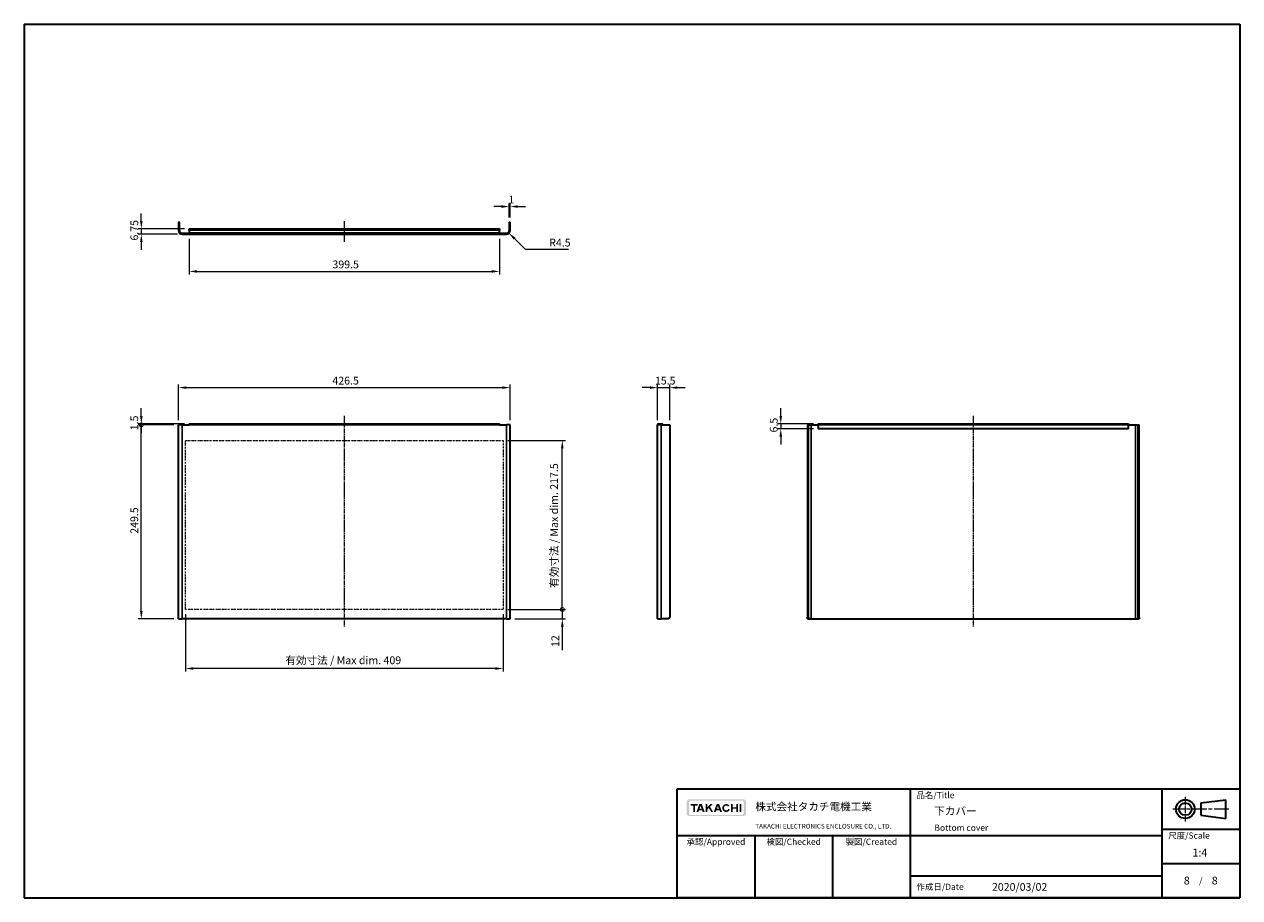
# Model space of a CAD drawing. Units: millimetres. Extents: x -2 to 11407, y 16 to 1561.
# Drawn here: x 9843 to 11407, y 16 to 1140 of the extents above; entities that cross this region are included whole.
import ezdxf
from ezdxf.enums import TextEntityAlignment as Align

# ---------------------------------------------------------------- set-up
doc = ezdxf.new("R2010")
doc.units = ezdxf.units.MM
doc.linetypes.add('CHAIN', pattern=[0.35429999999999995, 0.2362, -0.0295, 0.0591, -0.0295])
doc.linetypes.add('DASH_DOUBLE_DOT', pattern=[0.43979999999999997, 0.24, -0.06, 0.0098, -0.06, 0.01, -0.06])
for name, color, linetype, lineweight in [('Border (ISO)', 7, 'Continuous', 35), ('Centerline (ISO)', 131, 'Continuous', 18), ('Dimension (ISO)', 7, 'Continuous', 18), ('Dimension (ISO) @ 1', 7, 'Continuous', 18), ('Hatch (ISO)', 1, 'Continuous', 18), ('Sketch Geometry (ISO)', 7, 'Continuous', 18), ('Title (ISO)', 7, 'Continuous', 35), ('Visible (ISO)', 7, 'Continuous', 35), ('Visible Narrow (ISO)', 7, 'Continuous', 25)]:
    doc.layers.add(name, color=color, linetype=linetype, lineweight=lineweight)
doc.styles.add('Note Text (TK)', font='MS PGothic.ttf')
doc.styles.add('文字スタイル67', font='arial.ttf')
doc.dimstyles.new('Default - Method 1b (TK)', dxfattribs={"dimscale": 3, "dimtxt": 2.5, "dimasz": 2.5, "dimexe": 1, "dimexo": 1.499999999999999, "dimgap": 1, "dimtad": 1, "dimtoh": 1, "dimrnd": 1e-08, "dimdsep": 46, "dimtxsty": 'Note Text (TK)', "dimcen": 0.09, "dimdle": 5, "dimclrd": 100, "dimclre": 100, "dimclrt": 7, "dimadec": 1, "dimazin": 1, "dimtfac": 1, "dimtmove": 0, "dimatfit": 3, "dimfxl": 1, "dimtolj": 1, "dimlwd": -1, "dimlwe": -1, "dimarcsym": 0})

# ---------------------------------------------------------------- blocks, each defined once
blk = doc.blocks.new('図面枠 tk図枠')
at = {"layer": 'Border (ISO)'}
for p, q in [((14.49999999999999, 289), (405.4999999999999, 289)), ((14.49999999999999, 289), (14.50000000000001, 8.000000000000007)), ((405.4999999999999, 289), (405.4999999999999, 8.000000000000007)), ((14.50000000000001, 8.000000000000007), (405.4999999999999, 8.000000000000007))]:
    blk.add_line(p, q, dxfattribs=at)
blk = doc.blocks.new('表題欄 tk表題欄')
at = {"layer": 'Hatch (ISO)'}
h = blk.add_hatch(color=256, dxfattribs=at)
edge = h.paths.add_edge_path(flags=0)
edge.add_arc((95.57537688673352, 236.2990653650367), 0.5958259999999996, 269.9999999999897, 360)
edge.add_line((96.17120288673351, 236.2990653650368), (96.17120288673348, 239.7107813650365))
edge.add_arc((95.5753768867335, 239.7107813650366), 0.5958259999999996, 0, 90.0000000000068)
edge.add_line((95.57537688673342, 240.3066073650366), (79.13710888673356, 240.3066073650366))
edge.add_arc((79.13710888673353, 239.7107813650366), 0.5958259999999996, 89.99999999999744, 180)
edge.add_line((78.54128288673353, 239.7107813650365), (78.54128288673331, 236.2990653650368))
edge.add_arc((79.13710888673332, 236.2990653650365), 0.5958259999999996, 180, 270.0000000000231)
edge.add_line((79.13710888673356, 235.7032393650365), (95.57537688673342, 235.7032393650367))
edge = h.paths.add_edge_path()
edge.add_line((77.83935088673357, 239.9556413650366), (77.83935088673357, 236.0542053650368))
edge.add_arc((78.54128288673346, 236.0542053650367), 0.7019319999998935, 180, 270.0000000000087)
edge.add_line((78.54128288673357, 235.3522733650368), (96.17120288673352, 235.3522733650368))
edge.add_arc((96.17120288673351, 236.0542053650367), 0.7019319999998921, 270, 360)
edge.add_line((96.8731348867334, 236.0542053650368), (96.87313488673352, 239.9556413650366))
edge.add_arc((96.1712028867336, 239.9556413650367), 0.7019319999998921, 0, 90.00000000000873)
edge.add_line((96.17120288673348, 240.6575733650367), (78.54128288673357, 240.6575733650366))
edge.add_arc((78.54128288673357, 239.9556413650366), 0.7019319999999984, 90, 180)
for points in [[(79.07181288673355, 239.1476033650369), (79.07181288673355, 238.6578833650367), (79.92066088673353, 238.6578833650367), (79.92066088673353, 236.6581933650368), (80.50832488673353, 236.6581933650368), (80.50832488673353, 238.6578833650367), (81.35717288673355, 238.6578833650367), (81.35717288673355, 239.1476033650369)], [(85.68407849525303, 236.6581933650368), (84.9434673993943, 237.8918698287545), (84.41792288673358, 237.3246628822781), (84.41792288673358, 236.6581933650368), (83.89555488673355, 236.6581933650368), (83.89555488673355, 239.1476033650369), (84.41792288673358, 239.1476033650369), (84.41792288673358, 238.0993979968839), (85.38913556809511, 239.1476033650369), (86.10696490847272, 239.1476033650369), (85.31925422435492, 238.2974470774499), (86.30334488673353, 236.6581933650368)], [(92.09142939614459, 239.1476033650369), (92.09142939614459, 236.6581933650368), (92.60971639614465, 236.6581933650368), (92.60971639614465, 237.6580383650368), (93.76872039614462, 237.6580383650368), (93.76872039614462, 236.6581933650368), (94.28700739614459, 236.6581933650368), (94.28700739614459, 239.1476033650369), (93.76872039614462, 239.1476033650369), (93.76872039614462, 238.1477583650367), (92.60971639614465, 238.1477583650367), (92.60971639614465, 239.1476033650369)], [(94.84202339614467, 239.1476033650369), (94.84202339614467, 236.6581933650368), (95.36439139614473, 236.6581933650368), (95.36439139614473, 239.1476033650369)]]:
    blk.add_hatch(color=256, dxfattribs=at).paths.add_polyline_path(points)
h = blk.add_hatch(color=256, dxfattribs=at)
h.paths.add_polyline_path([(82.59020695886475, 237.7110913650368), (81.95242681460243, 237.7110913650368), (82.27131688673356, 238.5794973650367)], flags=0)
h.paths.add_polyline_path([(82.77903014574996, 237.1968853650368), (81.76360362771717, 237.1968853650368), (81.56578886050404, 236.6581933650368), (80.94907288673355, 236.6581933650368), (81.86321688673357, 239.1476033650369), (82.67941688673353, 239.1476033650369), (83.59356088673351, 236.6581933650368), (82.97684491296302, 236.6581933650368)])
h = blk.add_hatch(color=256, dxfattribs=at)
h.paths.add_polyline_path([(87.52707281460246, 237.7110913650368), (88.16485295886469, 237.7110913650368), (87.84596288673359, 238.5794973650367)], flags=0)
h.paths.add_polyline_path([(87.14043486050403, 236.6581933650368), (87.3382496277172, 237.1968853650368), (88.35367614574989, 237.1968853650368), (88.551490912963, 236.6581933650368), (89.16820688673343, 236.6581933650368), (88.25406288673352, 239.1476033650369), (87.43786288673356, 239.1476033650369), (86.52371888673358, 236.6581933650368)])
h = blk.add_hatch(color=256, dxfattribs=at)
edge = h.paths.add_edge_path()
edge.add_arc((90.52309888673334, 237.9028983650369), 1.273272000000011, 38.55054079078439, 336.5820184016556)
edge.add_line((91.69149139614446, 237.3968543650369), (91.17255542714857, 237.6216113977801))
edge.add_ellipse((90.52309888673352, 237.9028983650369), major_axis=(0, -0.7998759999999119), ratio=0.8673469387756529, start_angle=128.5505407907963, end_angle=426.582018401653, ccw=False)
edge.add_line((91.09381514418376, 238.3576891122095), (91.51887237036831, 238.6964075050431))
at = {"layer": 'Title (ISO)'}
for p, q in [((74.70882392282105, 244.052739026017), (255.7088239228211, 244.052739026017)), ((74.70882392282105, 209.052739026017), (74.70882392282105, 244.052739026017)), ((149.7088239228211, 244.052739026017), (149.7088239228211, 209.052739026017)), ((230.7088239228211, 244.052739026017), (230.7088239228211, 209.052739026017)), ((255.7088239228211, 244.052739026017), (255.7088239228211, 209.052739026017)), ((243.2088239228211, 239.552739026017), (251.2088239228211, 240.5527390260171)), ((243.2088239228211, 239.552739026017), (243.2088239228211, 235.552739026017)), ((251.2088239228211, 234.552739026017), (251.2088239228211, 240.5527390260171)), ((243.2088239228211, 235.552739026017), (251.2088239228211, 234.552739026017)), ((230.7088239228211, 231.052739026017), (255.7088239228211, 231.052739026017)), ((74.70882392282105, 229.052739026017), (230.7088239228211, 229.052739026017)), ((99.70882392282108, 229.052739026017), (99.70882392282108, 209.052739026017)), ((124.708823922821, 229.052739026017), (124.708823922821, 209.052739026017)), ((230.7088239228211, 220.052739026017), (255.7088239228211, 220.052739026017)), ((149.7088239228211, 216.052739026017), (230.7088239228211, 216.052739026017)), ((255.7088239228211, 209.052739026017), (74.70882392282105, 209.052739026017))]:
    blk.add_line(p, q, dxfattribs=at)
at = {"layer": 'Title (ISO)', "color": 4, "linetype": 'CHAIN', "lineweight": 18, "ltscale": 8.889559745788574}
blk.add_line((238.2088239228211, 241.552739026017), (238.2088239228211, 233.552739026017), dxfattribs=at)
at = {"layer": 'Title (ISO)', "color": 4, "linetype": 'CHAIN', "lineweight": 18, "ltscale": 20.00163269042969}
blk.add_line((252.2088239228211, 237.552739026017), (234.2088239228211, 237.552739026017), dxfattribs=at)
at = {"layer": 'Title (ISO)'}
for radius in [3, 2]:
    blk.add_circle((238.2088239228211, 237.552739026017), radius, dxfattribs=at)
at = {"layer": 'Title (ISO)', "color": 1, "char_height": 2.000000029802322, "line_spacing_factor": 1.5, "style": 'Note Text (TK)'}
for s, insert, attachment_point in [('\\fＭＳ Ｐゴシック|b0|i0;\\H2.0000;品名/Title', (151.708823922821, 242.052739026017), 4), ('\\fＭＳ Ｐゴシック|b0|i0;\\H2.0000;承認/Approved', (87.20882392282108, 227.052739026017), 5), ('\\fＭＳ Ｐゴシック|b0|i0;\\H2.0000;検図/Checked', (112.208823922821, 227.052739026017), 5), ('\\fＭＳ Ｐゴシック|b0|i0;\\H2.0000;製図/Created', (137.2088239228211, 227.052739026017), 5), ('\\fＭＳ Ｐゴシック|b0|i0;\\H2.0000;尺度/Scale', (232.7088239228211, 229.052739026017), 4), ('\\fＭＳ Ｐゴシック|b0|i0;\\H2.0000;作成日/Date', (151.708823922821, 212.552739026017), 4)]:
    blk.add_mtext(s, dxfattribs=dict(at, insert=insert, attachment_point=attachment_point))
at = {"layer": 'Title (ISO)', "color": 7, "line_spacing_factor": 1.5, "style": 'Note Text (TK)'}
for s, insert, char_height, attachment_point in [('株式会社タカチ電機工業', (99.87313488673345, 238.052739026017), 2.5, 4), ('\\fArial|b0|i0;\\H1.4986;TAKACHI ELECTRONICS ENCLOSURE CO., LTD.', (99.87313488673342, 232.052739026017), 1.49859994649887, 4), ('\\fＭＳ Ｐゴシック|b0|i0;\\H2.0000;/', (243.2088239228211, 214.552739026017), 2.000000029802322, 5)]:
    blk.add_mtext(s, dxfattribs=dict(at, insert=insert, char_height=char_height, attachment_point=attachment_point))
at = {"layer": 'Title (ISO)', "color": 7}
for tag, p, height, style in [('<品名>_001', (157.5383693773665, 235.7317162987443), 2.5, 'Note Text (TK)'), ('<Title>_001', (157.4932713957346, 230.5520568828656), 2.000000029802322, '文字スタイル67'), ('<ページ_No.>_001', (237.9488807410029, 213.302739026017), 2.5, 'Note Text (TK)'), ('<総ページ数>_001', (246.7997330137301, 213.302739026017), 2.5, 'Note Text (TK)'), ('作成日_001', (175.617914831912, 211.2814322078352), 2.5, 'Note Text (TK)')]:
    blk.add_attdef(tag, p, '', height=height, dxfattribs=dict(at, style=style))
at = {"layer": 'Title (ISO)', "color": 7, "style": 'Note Text (TK)'}
blk.add_attdef('<尺度>', text='', height=2.5, dxfattribs=at).set_placement((243.2088239228211, 223.5527390260171), align=Align.MIDDLE_CENTER)
blk = doc.blocks.new('*D37')
at = {"layer": 'Defpoints', "color": 0}
for p in [(10468.22972941603, 672.0826343404837), (10041.72972941603, 624.0826343404838), (10468.22972941603, 624.0826343404838)]:
    blk.add_point(p, dxfattribs=at)
at = {"layer": 'Dimension (ISO)', "color": 100}
for p, q in [((10041.72972941603, 630.0826343404837), (10041.72972941603, 676.0826343404837)), ((10468.22972941603, 630.0826343404837), (10468.22972941603, 676.0826343404837)), ((10051.72972941603, 672.0826343404837), (10458.22972941603, 672.0826343404837))]:
    blk.add_line(p, q, dxfattribs=at)
for points in [[(10051.72972941603, 673.7493010071503), (10051.72972941603, 670.415967673817), (10041.72972941603, 672.0826343404837)], [(10458.22972941603, 673.7493010071503), (10458.22972941603, 670.415967673817), (10468.22972941603, 672.0826343404837)]]:
    blk.add_solid(points, dxfattribs=at)
at = {"layer": 'Dimension (ISO)', "color": 7, "insert": (10239.5820021433, 681.0826343404837), "char_height": 10, "attachment_point": 4, "style": 'Note Text (TK)'}
blk.add_mtext('\\A1;426.5', dxfattribs=at)
blk = doc.blocks.new('_DotSmall')
at = {"color": 0, "linetype": 'ByBlock', "const_width": 0.5}
blk.add_lwpolyline([(-0.0625, 0, 1), (0.0625, 0, 1)], format="xyb", close=True, dxfattribs=at)
blk = doc.blocks.new('*D38')
at = {"layer": 'Defpoints', "color": 0}
for p in [(9993.729729416033, 625.582634340484), (10041.72972941603, 624.0826343404839), (10055.22972941603, 625.582634340484)]:
    blk.add_point(p, dxfattribs=at)
at = {"layer": 'Dimension (ISO)', "color": 100}
for p, q in [((9993.729729416033, 635.582634340484), (9993.729729416033, 645.5826343404839)), ((10049.22972941603, 625.582634340484), (9989.729729416033, 625.582634340484)), ((10035.72972941603, 624.0826343404839), (9989.729729416033, 624.0826343404839)), ((9993.729729416033, 624.0826343404839), (9993.729729416033, 625.582634340484)), ((9993.729729416033, 624.0826343404839), (9993.729729416033, 614.082634340484))]:
    blk.add_line(p, q, dxfattribs=at)
blk.add_solid([(9992.063062749367, 635.582634340484), (9995.396396082699, 635.582634340484), (9993.729729416033, 625.582634340484)], dxfattribs=at)
at = {"layer": 'Dimension (ISO)', "color": 100, "xscale": 10, "yscale": 10, "zscale": 10, "rotation": 90}
blk.add_blockref('_DotSmall', (9993.729729416033, 624.0826343404839), dxfattribs=at)
at = {"layer": 'Dimension (ISO)', "color": 7, "insert": (9984.72972941603, 617.2189979768447), "char_height": 10, "attachment_point": 4, "rotation": 90, "style": 'Note Text (TK)'}
blk.add_mtext('\\A1;1.5', dxfattribs=at)
blk = doc.blocks.new('*D39')
at = {"layer": 'Defpoints', "color": 0}
for p in [(9993.729729416033, 624.0826343404839), (10041.72972941603, 624.0826343404839), (10041.72972941603, 374.5826343404837)]:
    blk.add_point(p, dxfattribs=at)
at = {"layer": 'Dimension (ISO)', "color": 100}
for p, q in [((10035.72972941603, 624.0826343404839), (9989.729729416033, 624.0826343404839)), ((9993.729729416033, 384.5826343404838), (9993.729729416033, 624.0826343404839)), ((10035.72972941603, 374.5826343404837), (9989.729729416033, 374.5826343404837))]:
    blk.add_line(p, q, dxfattribs=at)
blk.add_solid([(9992.063062749367, 384.5826343404838), (9995.396396082699, 384.5826343404838), (9993.729729416033, 374.5826343404837)], dxfattribs=at)
at = {"layer": 'Dimension (ISO)', "color": 100, "xscale": 10, "yscale": 10, "zscale": 10, "rotation": 90}
blk.add_blockref('_DotSmall', (9993.729729416033, 624.0826343404839), dxfattribs=at)
at = {"layer": 'Dimension (ISO)', "color": 7, "insert": (9984.72972941603, 484.0085434313927), "char_height": 10, "attachment_point": 4, "rotation": 90, "style": 'Note Text (TK)'}
blk.add_mtext('\\A1;249.5', dxfattribs=at)
blk = doc.blocks.new('*D40')
at = {"layer": 'Defpoints', "color": 0}
for p in [(10050.47972941603, 386.5826343404838), (10459.47972941603, 386.5826343404838), (10050.47972941603, 310.5826343404836)]:
    blk.add_point(p, dxfattribs=at)
at = {"layer": 'Dimension (ISO)', "color": 100}
for p, q in [((10050.47972941603, 380.5826343404838), (10050.47972941603, 306.5826343404836)), ((10459.47972941603, 380.5826343404838), (10459.47972941603, 306.5826343404836)), ((10449.47972941603, 310.5826343404836), (10060.47972941603, 310.5826343404836))]:
    blk.add_line(p, q, dxfattribs=at)
for points in [[(10060.47972941603, 312.2493010071504), (10060.47972941603, 308.915967673817), (10050.47972941603, 310.5826343404836)], [(10449.47972941603, 312.2493010071504), (10449.47972941603, 308.915967673817), (10459.47972941603, 310.5826343404836)]]:
    blk.add_solid(points, dxfattribs=at)
at = {"layer": 'Dimension (ISO)', "color": 7, "insert": (10179.09904759785, 321.1735434313927), "char_height": 10, "attachment_point": 4, "style": 'Note Text (TK)'}
blk.add_mtext('\\A1;\\fＭＳ Ｐゴシック|b0|i0;\\H10.0000;有効寸法 / Max dim. 409', dxfattribs=at)
blk = doc.blocks.new('*D41')
at = {"layer": 'Defpoints', "color": 0}
for p in [(10459.47972941603, 604.0826343404839), (10535.47972941603, 604.0826343404841), (10459.47972941603, 386.582634340484)]:
    blk.add_point(p, dxfattribs=at)
at = {"layer": 'Dimension (ISO)', "color": 100}
for p, q in [((10465.47972941603, 604.0826343404839), (10539.47972941603, 604.0826343404841)), ((10535.47972941603, 386.582634340484), (10535.47972941603, 594.082634340484)), ((10465.47972941603, 386.582634340484), (10539.47972941603, 386.582634340484))]:
    blk.add_line(p, q, dxfattribs=at)
blk.add_solid([(10533.81306274936, 594.082634340484), (10537.1463960827, 594.082634340484), (10535.47972941603, 604.0826343404841)], dxfattribs=at)
at = {"layer": 'Dimension (ISO)', "color": 100, "xscale": 10, "yscale": 10, "zscale": 10, "rotation": 270}
blk.add_blockref('_DotSmall', (10535.47972941603, 386.582634340484), dxfattribs=at)
at = {"layer": 'Dimension (ISO)', "color": 7, "insert": (10524.88882032512, 414.3499070677564), "char_height": 10, "attachment_point": 4, "rotation": 90, "style": 'Note Text (TK)'}
blk.add_mtext('\\A1;\\fＭＳ Ｐゴシック|b0|i0;\\H10.0000;有効寸法 / Max dim. 217.5', dxfattribs=at)
blk = doc.blocks.new('*D42')
at = {"layer": 'Defpoints', "color": 0}
for p in [(10459.47972941603, 386.582634340484), (10535.47972941603, 386.582634340484), (10468.22972941603, 374.5826343404837)]:
    blk.add_point(p, dxfattribs=at)
at = {"layer": 'Dimension (ISO)', "color": 100}
for p, q in [((10535.47972941603, 386.582634340484), (10535.47972941603, 406.582634340484)), ((10465.47972941603, 386.582634340484), (10539.47972941603, 386.582634340484)), ((10535.47972941603, 386.582634340484), (10535.47972941603, 374.5826343404837)), ((10474.22972941603, 374.5826343404837), (10539.47972941603, 374.5826343404837)), ((10535.47972941603, 364.5826343404838), (10535.47972941603, 334.3099068848814))]:
    blk.add_line(p, q, dxfattribs=at)
blk.add_solid([(10533.81306274936, 364.5826343404838), (10537.1463960827, 364.5826343404838), (10535.47972941603, 374.5826343404837)], dxfattribs=at)
at = {"layer": 'Dimension (ISO)', "color": 100, "xscale": 10, "yscale": 10, "zscale": 10, "rotation": 270}
blk.add_blockref('_DotSmall', (10535.47972941603, 386.582634340484), dxfattribs=at)
at = {"layer": 'Dimension (ISO)', "color": 7, "insert": (10526.47972941603, 338.3099068848784), "char_height": 10, "attachment_point": 4, "rotation": 90, "style": 'Note Text (TK)'}
blk.add_mtext('\\A1;12', dxfattribs=at)
blk = doc.blocks.new('*D31')
at = {"layer": 'Defpoints', "color": 0}
for p in [(10055.22972941603, 876.3658525290932), (9993.729729416033, 869.6158525290933), (10046.22972941603, 869.6158525290933)]:
    blk.add_point(p, dxfattribs=at)
at = {"layer": 'Dimension (ISO)', "color": 100}
for p, q in [((9993.729729416033, 886.3658525290931), (9993.729729416033, 896.3658525290933)), ((10049.22972941603, 876.3658525290932), (9989.729729416033, 876.3658525290932)), ((9993.729729416033, 876.3658525290932), (9993.729729416033, 869.6158525290933)), ((10040.22972941603, 869.6158525290933), (9989.729729416033, 869.6158525290933)), ((9993.729729416033, 859.6158525290933), (9993.729729416033, 849.6158525290933))]:
    blk.add_line(p, q, dxfattribs=at)
for points in [[(9992.063062749367, 886.3658525290931), (9995.396396082699, 886.3658525290931), (9993.729729416033, 876.3658525290932)], [(9992.063062749367, 859.6158525290933), (9995.396396082699, 859.6158525290933), (9993.729729416033, 869.6158525290933)]]:
    blk.add_solid(points, dxfattribs=at)
at = {"layer": 'Dimension (ISO)', "color": 7, "insert": (9984.72972941603, 861.3715343472719), "char_height": 10, "attachment_point": 4, "rotation": 90, "style": 'Note Text (TK)'}
blk.add_mtext('\\A1;6.75', dxfattribs=at)
blk = doc.blocks.new('*D32')
at = {"layer": 'Defpoints', "color": 0}
for p in [(10055.22972941603, 869.6158525290929), (10454.72972941603, 869.6158525290929), (10454.72972941603, 821.6158525290929)]:
    blk.add_point(p, dxfattribs=at)
at = {"layer": 'Dimension (ISO)', "color": 100}
for p, q in [((10055.22972941603, 863.6158525290928), (10055.22972941603, 817.6158525290928)), ((10454.72972941603, 863.615852529093), (10454.72972941603, 817.6158525290928)), ((10065.22972941603, 821.6158525290929), (10444.72972941603, 821.6158525290929))]:
    blk.add_line(p, q, dxfattribs=at)
for points in [[(10065.22972941603, 823.2825191957594), (10065.22972941603, 819.9491858624262), (10055.22972941603, 821.6158525290929)], [(10444.72972941603, 823.2825191957594), (10444.72972941603, 819.9491858624262), (10454.72972941603, 821.6158525290929)]]:
    blk.add_solid(points, dxfattribs=at)
at = {"layer": 'Dimension (ISO)', "color": 7, "insert": (10239.69563850694, 830.6158525290928), "char_height": 10, "attachment_point": 4, "style": 'Note Text (TK)'}
blk.add_mtext('\\A1;399.5', dxfattribs=at)
blk = doc.blocks.new('*D33')
at = {"layer": 'Defpoints', "color": 0}
for p in [(10463.72972941602, 874.115852529094), (10466.91170993136, 870.9338720137539)]:
    blk.add_point(p, dxfattribs=at)
at = {"layer": 'Dimension (ISO)', "color": 100}
for p, q in [((10488.12491336696, 849.7206685781538), (10473.98277774323, 863.8628042018872)), ((10543.25562870125, 849.7206685781547), (10488.12491336696, 849.7206685781538))]:
    blk.add_line(p, q, dxfattribs=at)
blk.add_solid([(10475.16128904521, 865.041315503865), (10472.80426644125, 862.6842928999095), (10466.91170993136, 870.9338720137539)], dxfattribs=at)
at = {"layer": 'Dimension (ISO)', "color": 7, "insert": (10518.59653779216, 858.7206685781557), "char_height": 10, "attachment_point": 4, "style": 'Note Text (TK)'}
blk.add_mtext('\\A1;R4.5', dxfattribs=at)
blk = doc.blocks.new('*D34')
at = {"layer": 'Defpoints', "color": 0}
for p in [(10468.22972941603, 905.1158525290928), (10467.22972941603, 885.1158525290928), (10468.22972941603, 885.1158525290928)]:
    blk.add_point(p, dxfattribs=at)
at = {"layer": 'Dimension (ISO)', "color": 100}
for p, q in [((10467.22972941603, 891.1158525290929), (10467.22972941603, 909.1158525290929)), ((10468.22972941603, 891.1158525290929), (10468.22972941603, 909.1158525290929)), ((10457.22972941603, 905.1158525290928), (10447.22972941603, 905.1158525290928)), ((10467.22972941603, 905.1158525290928), (10468.22972941603, 905.1158525290928)), ((10478.22972941603, 905.1158525290928), (10488.22972941603, 905.1158525290928))]:
    blk.add_line(p, q, dxfattribs=at)
for points in [[(10457.22972941603, 906.7825191957595), (10457.22972941603, 903.4491858624262), (10467.22972941603, 905.1158525290928)], [(10478.22972941603, 906.7825191957595), (10478.22972941603, 903.4491858624262), (10468.22972941603, 905.1158525290928)]]:
    blk.add_solid(points, dxfattribs=at)
at = {"layer": 'Dimension (ISO)', "color": 7, "insert": (10466.22404759785, 914.1158525290929), "char_height": 10, "attachment_point": 4, "style": 'Note Text (TK)'}
blk.add_mtext('\\A1;1', dxfattribs=at)
blk = doc.blocks.new('*D35')
at = {"layer": 'Defpoints', "color": 0}
for p in [(10673.67729449394, 672.0826343404837), (10658.17729449394, 624.0826343404838), (10673.67729449394, 624.0826343404838)]:
    blk.add_point(p, dxfattribs=at)
at = {"layer": 'Dimension (ISO)', "color": 100}
for p, q in [((10658.17729449394, 630.0826343404837), (10658.17729449394, 676.0826343404837)), ((10673.67729449394, 630.0826343404837), (10673.67729449394, 676.0826343404837)), ((10648.17729449393, 672.0826343404837), (10638.17729449394, 672.0826343404837)), ((10658.17729449394, 672.0826343404837), (10673.67729449394, 672.0826343404837)), ((10683.67729449394, 672.0826343404837), (10693.67729449394, 672.0826343404837))]:
    blk.add_line(p, q, dxfattribs=at)
for points in [[(10648.17729449393, 673.7493010071503), (10648.17729449393, 670.415967673817), (10658.17729449394, 672.0826343404837)], [(10683.67729449394, 673.7493010071503), (10683.67729449394, 670.415967673817), (10673.67729449394, 672.0826343404837)]]:
    blk.add_solid(points, dxfattribs=at)
at = {"layer": 'Dimension (ISO)', "color": 7, "insert": (10654.67729449393, 681.0826343404837), "char_height": 10, "attachment_point": 4, "style": 'Note Text (TK)'}
blk.add_mtext('\\A1;15.5', dxfattribs=at)
blk = doc.blocks.new('*D36')
at = {"layer": 'Defpoints', "color": 0}
for p in [(10816.60533456222, 619.0826343404842), (10864.60533456222, 625.5826343404841), (10864.60533456222, 619.0826343404842)]:
    blk.add_point(p, dxfattribs=at)
at = {"layer": 'Dimension (ISO)', "color": 100}
for p, q in [((10816.60533456222, 635.582634340484), (10816.60533456222, 645.5826343404841)), ((10858.60533456222, 625.5826343404841), (10812.60533456222, 625.5826343404841)), ((10858.60533456222, 619.0826343404842), (10812.60533456222, 619.0826343404842)), ((10816.60533456222, 625.5826343404841), (10816.60533456222, 619.0826343404842)), ((10816.60533456222, 609.0826343404842), (10816.60533456222, 599.0826343404842))]:
    blk.add_line(p, q, dxfattribs=at)
for points in [[(10814.93866789556, 635.582634340484), (10818.27200122889, 635.582634340484), (10816.60533456222, 625.5826343404841)], [(10814.93866789556, 609.0826343404842), (10818.27200122889, 609.0826343404842), (10816.60533456222, 619.0826343404842)]]:
    blk.add_solid(points, dxfattribs=at)
at = {"layer": 'Dimension (ISO)', "color": 7, "insert": (10807.60533456222, 614.3496797950265), "char_height": 10, "attachment_point": 4, "rotation": 90, "style": 'Note Text (TK)'}
blk.add_mtext('\\A1;6.5', dxfattribs=at)

msp = doc.modelspace()

# ---------------------------------------------------------------- linework, layer by layer
at = {"layer": 'Centerline (ISO)', "linetype": 'CHAIN', "ltscale": 7.431099414825439}
msp.add_line((10254.97972941603, 886.3658525290928), (10254.97972941603, 859.6158525290929), dxfattribs=at)
at = {"layer": 'Centerline (ISO)', "linetype": 'CHAIN', "ltscale": 23.99096870422363}
for p, q in [((10254.97972941603, 635.5826343404837), (10254.97972941603, 364.5826343404837)), ((11064.35533456222, 635.5826343404839), (11064.35533456222, 364.5826343404837))]:
    msp.add_line(p, q, dxfattribs=at)
at = {"layer": 'Sketch Geometry (ISO)', "color": 4, "linetype": 'DASH_DOUBLE_DOT', "lineweight": 18, "ltscale": 8.942001342773438}
for p, q in [((10050.47972941603, 604.0826343404837), (10459.47972941603, 604.0826343404837)), ((10459.47972941603, 386.5826343404838), (10050.47972941603, 386.5826343404838))]:
    msp.add_line(p, q, dxfattribs=at)
at = {"layer": 'Sketch Geometry (ISO)', "color": 4, "linetype": 'DASH_DOUBLE_DOT', "lineweight": 18, "ltscale": 8.831124305725098}
for p, q in [((10050.47972941603, 386.5826343404838), (10050.47972941603, 604.0826343404837)), ((10459.47972941603, 604.0826343404837), (10459.47972941603, 386.5826343404838))]:
    msp.add_line(p, q, dxfattribs=at)
at = {"layer": 'Visible (ISO)'}
for p, q in [((10041.72972941603, 885.1158525290926), (10041.72972941603, 874.1158525290925)), ((10042.72972941603, 885.1158525290926), (10041.72972941603, 885.1158525290926)), ((10042.72972941603, 874.1158525290925), (10042.72972941603, 885.1158525290926)), ((10055.22972941603, 876.3658525290928), (10454.72972941603, 876.3658525290928)), ((10055.22972941603, 874.8658525290931), (10055.22972941603, 876.3658525290928)), ((10454.72972941603, 876.3658525290928), (10454.72972941603, 874.8658525290933)), ((10467.22972941603, 885.1158525290928), (10468.22972941603, 885.1158525290928)), ((10467.22972941603, 885.1158525290928), (10467.22972941603, 874.1158525290929)), ((10468.22972941603, 874.1158525290929), (10468.22972941603, 885.1158525290928)), ((10055.22972941603, 870.6158525290926), (10046.22972941603, 870.6158525290926)), ((10046.22972941603, 869.6158525290925), (10055.22972941603, 869.6158525290925)), ((10055.22972941603, 874.8658525290931), (10055.22972941603, 871.1158525290933)), ((10055.22972941603, 869.6158525290925), (10055.22972941603, 871.1158525290931)), ((10055.22972941603, 869.6158525290925), (10454.72972941603, 869.6158525290929)), ((10454.72972941603, 871.1158525290934), (10454.72972941603, 874.8658525290934)), ((10454.72972941603, 871.1158525290934), (10454.72972941603, 869.6158525290929)), ((10463.72972941603, 870.6158525290929), (10454.72972941603, 870.6158525290929)), ((10454.72972941603, 869.6158525290929), (10463.72972941603, 869.6158525290929)), ((10041.72972941603, 374.5826343404837), (10041.72972941603, 624.0826343404838)), ((10046.22972941603, 624.0826343404838), (10041.72972941603, 624.0826343404838)), ((10046.22972941603, 624.0826343404838), (10055.22972941603, 624.0826343404838)), ((10055.22972941603, 624.0826343404838), (10055.22972941603, 625.5826343404838)), ((10055.22972941603, 625.5826343404837), (10454.72972941603, 625.5826343404837)), ((10454.72972941603, 625.5826343404838), (10454.72972941603, 624.0826343404838)), ((10454.72972941603, 624.0826343404838), (10463.72972941603, 624.0826343404838)), ((10468.22972941603, 624.0826343404838), (10463.72972941603, 624.0826343404838)), ((10468.22972941603, 374.5826343404837), (10468.22972941603, 624.0826343404838)), ((10658.17729449394, 374.5826343404837), (10658.17729449394, 624.0826343404838)), ((10662.67729449394, 624.0826343404838), (10658.17729449394, 624.0826343404838)), ((10659.67729449393, 625.5826343404837), (10663.42729449393, 625.5826343404838)), ((10663.42729449393, 624.5826343404838), (10659.67729449393, 624.5826343404838)), ((10662.67729449394, 624.0826343404838), (10673.67729449394, 624.0826343404838)), ((10673.67729449394, 624.0826343404838), (10673.67729449394, 376.5826343404838)), ((10851.10533456222, 624.0826343404838), (10851.10533456222, 376.5826343404838)), ((10852.10533456222, 624.0826343404838), (10851.10533456222, 624.0826343404838)), ((10852.10533456222, 624.0826343404838), (10855.60533456222, 624.0826343404838)), ((10852.10533456222, 376.5826343404838), (10852.10533456222, 624.0826343404838)), ((10855.60533456222, 624.0826343404838), (10864.60533456222, 624.0826343404838)), ((10864.60533456222, 625.5826343404838), (11264.10533456222, 625.5826343404837)), ((10864.60533456222, 624.0826343404838), (10864.60533456222, 625.5826343404838)), ((10864.60533456222, 624.0826343404838), (10864.60533456222, 619.082634340484)), ((11264.10533456222, 619.082634340484), (10864.60533456222, 619.082634340484)), ((11264.10533456222, 625.5826343404838), (11264.10533456222, 624.0826343404838)), ((11264.10533456222, 619.082634340484), (11264.10533456222, 624.0826343404838)), ((11264.10533456222, 624.0826343404838), (11273.10533456222, 624.0826343404838)), ((11273.10533456222, 624.0826343404838), (11276.60533456222, 624.0826343404838)), ((11276.60533456223, 624.0826343404838), (11277.60533456223, 624.0826343404838)), ((11276.60533456223, 376.5826343404838), (11276.60533456223, 624.0826343404838)), ((11277.60533456223, 376.5826343404838), (11277.60533456223, 624.0826343404838)), ((10851.10533456222, 374.5826343404837), (10851.10533456222, 376.5826343404838)), ((10852.10533456222, 376.5826343404838), (10852.10533456222, 374.5826343404837)), ((11276.60533456223, 374.5826343404837), (11276.60533456223, 376.5826343404838)), ((11277.60533456223, 376.5826343404838), (11277.60533456223, 374.5826343404837)), ((10041.72972941603, 374.5826343404837), (10046.22972941603, 374.5826343404837)), ((10463.72972941603, 374.5826343404837), (10046.22972941603, 374.5826343404837)), ((10463.72972941603, 374.5826343404837), (10468.22972941603, 374.5826343404837)), ((10658.17729449394, 374.5826343404837), (10662.67729449394, 374.5826343404837)), ((10671.67729449394, 374.5826343404837), (10662.67729449394, 374.5826343404837)), ((10851.10533456222, 374.5826343404837), (10852.10533456222, 374.5826343404837)), ((10852.10533456222, 374.5826343404837), (10855.60533456222, 374.5826343404837)), ((10855.60533456222, 374.5826343404837), (11273.10533456222, 374.5826343404837)), ((11273.10533456222, 374.5826343404837), (11276.60533456222, 374.5826343404837)), ((11276.60533456223, 374.5826343404837), (11277.60533456223, 374.5826343404837))]:
    msp.add_line(p, q, dxfattribs=at)
for centre, radius, start, end in [((10046.22972941603, 874.1158525290925), 4.500000000000028, 180, 270), ((10046.22972941603, 874.1158525290925), 3.499999999999961, 180, 270), ((10463.72972941603, 874.1158525290929), 3.499999999999978, 270, 0), ((10463.72972941603, 874.1158525290929), 4.499999999999972, 270, 0), ((10659.67729449393, 624.0826343404838), 1.500000000000051, 90, 180), ((10659.67729449393, 624.0826343404838), 0.5000000000001137, 90, 180), ((10663.42729449393, 624.0826343404838), 1.500000000000021, 0, 90), ((10663.42729449393, 624.0826343404838), 0.5000000000000094, 0, 90), ((10671.67729449394, 376.5826343404838), 2.000000000000006, 270, 0)]:
    msp.add_arc(centre, radius, start, end, dxfattribs=at)
at = {"layer": 'Visible Narrow (ISO)'}
for p, q in [((10041.72972941603, 874.1158525290925), (10042.72972941603, 874.1158525290925)), ((10046.22972941603, 869.6158525290925), (10046.22972941603, 870.6158525290926)), ((10454.72972941603, 874.8658525290934), (10055.22972941603, 874.8658525290931)), ((10055.22972941603, 871.1158525290933), (10454.72972941603, 871.1158525290934)), ((10463.72972941603, 869.6158525290929), (10463.72972941603, 870.6158525290929)), ((10468.22972941603, 874.1158525290929), (10467.22972941603, 874.1158525290929)), ((10046.22972941603, 374.5826343404837), (10046.22972941603, 624.0826343404838)), ((10055.22972941603, 624.0826343404838), (10454.72972941603, 624.0826343404838)), ((10463.72972941603, 374.5826343404837), (10463.72972941603, 624.0826343404838)), ((10662.67729449394, 374.5826343404837), (10662.67729449394, 624.0826343404838)), ((10855.60533456222, 624.0826343404838), (10855.60533456222, 374.5826343404837)), ((11264.10533456222, 624.0826343404838), (10864.60533456222, 624.0826343404838)), ((11273.10533456222, 624.0826343404838), (11273.10533456222, 374.5826343404837)), ((10852.10533456222, 376.5826343404838), (10851.10533456222, 376.5826343404838)), ((11277.60533456223, 376.5826343404838), (11276.60533456223, 376.5826343404838))]:
    msp.add_line(p, q, dxfattribs=at)

# ---------------------------------------------------------------- block references
at = {"xscale": 4, "yscale": 4, "zscale": 4}
msp.add_blockref('図面枠 tk図枠', (9785.175450369776, -16.35740408161646), dxfattribs=at)
ref = msp.add_blockref('表題欄 tk表題欄', (10384.34015467849, -820.5683601856845), dxfattribs=dict(xscale=4, yscale=4, zscale=4))
ref.add_attrib('<品名>_001', '下カバー', (11014.09590491523, 122.3300959183835), dxfattribs={"layer": 'Title (ISO)', "color": 7, "height": 10, "style": 'Note Text (TK)'})
ref.add_attrib('<尺度>_001', '1:4', (11346.50266263568, 68.6221320711804), dxfattribs={"layer": 'Title (ISO)', "color": 7, "height": 10, "style": 'Note Text (TK)'})
ref.add_attrib('作成日_001', '2020/03/02', (11088.38008775808, 24.47555186257804), dxfattribs={"layer": 'Title (ISO)', "color": 7, "height": 10, "style": 'Note Text (TK)'})
ref.add_attrib('<Title>_001', 'Bottom cover', (11014.35689646944, 101.7080801708052), dxfattribs={"layer": 'Title (ISO)', "color": 7, "height": 8.00000011920929, "style": '文字スタイル67'})
ref.add_attrib('<ページ_No.>_001', '8', (11335.31460453075, 32.70739810119396), dxfattribs={"layer": 'Title (ISO)', "color": 7, "height": 10, "style": 'Note Text (TK)'})
ref.add_attrib('<総ページ数>_001', '8', (11371.31460453075, 32.70739810119396), dxfattribs={"layer": 'Title (ISO)', "color": 7, "height": 10, "style": 'Note Text (TK)'})

# ---------------------------------------------------------------- dimensions: what is measured, and where the dimension line sits
at = {"layer": 'Dimension (ISO) @ 1', "color": 100}
for base, p1, p2, angle, override, picture, middle in [((10468.22972941603, 905.1158525290928), (10467.22972941603, 885.1158525290928), (10468.22972941603, 885.1158525290928), 180, {"dimscale": 1, "dimtxt": 10, "dimasz": 10, "dimexe": 4, "dimexo": 5.999999999999999, "dimgap": 4, "dimtoh": 0, "dimdec": 2, "dimcen": 0.36, "dimtol": 0, "dimlim": 0, "dimtp": 0, "dimtm": 0, "dimtdec": 2, "dimtix": 0, "dimtofl": 1, "dimtmove": 0, "dimatfit": 1}, '*D34', (10467.72972941603, 905.1158525290928)), ((9993.729729416033, 869.6158525290933), (10055.22972941603, 876.3658525290928), (10046.22972941603, 869.6158525290929), 270, {"dimscale": 1, "dimtxt": 10, "dimasz": 10, "dimexe": 4, "dimexo": 5.999999999999999, "dimgap": 4, "dimtoh": 0, "dimdec": 2, "dimcen": 0.36, "dimtol": 0, "dimlim": 0, "dimtp": 0, "dimtm": 0, "dimtdec": 2, "dimtix": 0, "dimtofl": 1, "dimtmove": 0, "dimatfit": 1}, '*D31', (9993.72972941603, 872.9908525290901)), ((10454.72972941603, 821.6158525290929), (10055.22972941603, 869.6158525290929), (10454.72972941603, 869.6158525290929), 180, {"dimscale": 1, "dimtxt": 10, "dimasz": 10, "dimexe": 4, "dimexo": 5.999999999999999, "dimgap": 4, "dimtoh": 0, "dimdec": 2, "dimcen": 0.36, "dimtol": 0, "dimlim": 0, "dimtp": 0, "dimtm": 0, "dimtdec": 2, "dimtix": 0, "dimtofl": 0, "dimtmove": 0, "dimatfit": 1}, '*D32', (10254.97972941603, 821.6158525290929)), ((9993.729729416033, 625.582634340484), (10041.72972941603, 624.0826343404838), (10055.22972941603, 625.5826343404837), 90, {"dimscale": 1, "dimtxt": 10, "dimasz": 10, "dimexe": 4, "dimexo": 5.999999999999999, "dimgap": 4, "dimtoh": 0, "dimdec": 2, "dimblk1": 'DotSmall', "dimsah": 1, "dimcen": 0.36, "dimdle": 0, "dimtol": 0, "dimlim": 0, "dimtp": 0, "dimtm": 0, "dimtdec": 2, "dimtix": 0, "dimtofl": 1, "dimtmove": 0, "dimatfit": 1}, '*D38', (9993.72972941603, 624.832634340481)), ((10816.60533456222, 619.0826343404842), (10864.60533456222, 625.5826343404838), (10864.60533456222, 619.082634340484), 270, {"dimscale": 1, "dimtxt": 10, "dimasz": 10, "dimexe": 4, "dimexo": 5.999999999999999, "dimgap": 4, "dimtoh": 0, "dimdec": 2, "dimcen": 0.36, "dimtol": 0, "dimlim": 0, "dimtp": 0, "dimtm": 0, "dimtdec": 2, "dimtix": 0, "dimtofl": 1, "dimtmove": 0, "dimatfit": 1}, '*D36', (10816.60533456222, 622.332634340481)), ((9993.729729416033, 624.0826343404839), (10041.72972941603, 374.5826343404837), (10041.72972941603, 624.0826343404838), 90, {"dimscale": 1, "dimtxt": 10, "dimasz": 10, "dimexe": 4, "dimexo": 5.999999999999999, "dimgap": 4, "dimtoh": 0, "dimdec": 2, "dimblk2": 'DotSmall', "dimsah": 1, "dimcen": 0.36, "dimdle": 0, "dimtol": 0, "dimlim": 0, "dimtp": 0, "dimtm": 0, "dimtdec": 2, "dimtix": 0, "dimtofl": 0, "dimtmove": 0, "dimatfit": 1}, '*D39', (9993.72972941603, 499.2926343404836)), ((10535.47972941603, 386.582634340484), (10468.22972941603, 374.5826343404837), (10459.47972941603, 386.5826343404838), 90, {"dimscale": 1, "dimtxt": 10, "dimasz": 10, "dimexe": 4, "dimexo": 5.999999999999999, "dimgap": 4, "dimtoh": 0, "dimdec": 2, "dimblk2": 'DotSmall', "dimsah": 1, "dimcen": 0.36, "dimdle": 0, "dimtol": 0, "dimlim": 0, "dimtp": 0, "dimtm": 0, "dimtdec": 2, "dimtix": 0, "dimtofl": 1, "dimtmove": 0, "dimatfit": 1}, '*D42', (10535.47972941603, 344.446270521242))]:
    dim = msp.add_linear_dim(base=base, p1=p1, p2=p2, angle=angle, dimstyle='Default - Method 1b (TK)', override=override, dxfattribs=at)
    dim.commit()
    dim.dimension.update_dxf_attribs({"geometry": picture, "text_midpoint": middle, "dimtype": 128})
dim = msp.add_radius_dim(center=(10463.72972941602, 874.115852529094), mpoint=(10466.91170993136, 870.9338720137539), dimstyle='Default - Method 1b (TK)', override={"dimscale": 1, "dimtxt": 10, "dimasz": 10, "dimexe": 4, "dimexo": 5.999999999999999, "dimgap": 4, "dimtih": 1, "dimdec": 2, "dimlfac": 1.00000000000006, "dimcen": 0, "dimtol": 0, "dimlim": 0, "dimtp": 0, "dimtm": 0, "dimtdec": 2, "dimtix": 0, "dimtofl": 0, "dimtmove": 0, "dimatfit": 3}, dxfattribs=at)
dim.commit()
dim.dimension.update_dxf_attribs({"geometry": '*D33', "text_midpoint": (10530.92608324671, 849.7206685781558), "dimtype": 132})
for base, p1, p2, override, picture, middle in [((10468.22972941603, 672.0826343404837), (10041.72972941603, 624.0826343404838), (10468.22972941603, 624.0826343404838), {"dimscale": 1, "dimtxt": 10, "dimasz": 10, "dimexe": 4, "dimexo": 5.999999999999999, "dimgap": 4, "dimtoh": 0, "dimdec": 2, "dimcen": 0.36, "dimtol": 0, "dimlim": 0, "dimtp": 0, "dimtm": 0, "dimtdec": 2, "dimtix": 0, "dimtofl": 0, "dimtmove": 0, "dimatfit": 1}, '*D37', (10254.97972941603, 672.0826343404837)), ((10673.67729449394, 672.0826343404837), (10658.17729449394, 624.0826343404838), (10673.67729449394, 624.0826343404838), {"dimscale": 1, "dimtxt": 10, "dimasz": 10, "dimexe": 4, "dimexo": 5.999999999999999, "dimgap": 4, "dimtoh": 0, "dimdec": 2, "dimcen": 0.36, "dimtol": 0, "dimlim": 0, "dimtp": 0, "dimtm": 0, "dimtdec": 2, "dimtix": 0, "dimtofl": 1, "dimtmove": 0, "dimatfit": 1}, '*D35', (10665.92729449393, 672.0826343404837))]:
    dim = msp.add_linear_dim(base=base, p1=p1, p2=p2, dimstyle='Default - Method 1b (TK)', override=override, dxfattribs=at)
    dim.commit()
    dim.dimension.update_dxf_attribs({"geometry": picture, "text_midpoint": middle, "dimtype": 128})
for base, p2, angle, override, picture, middle in [((10535.47972941603, 604.0826343404841), (10459.47972941603, 604.0826343404837), 90, {"dimscale": 1, "dimtxt": 10, "dimasz": 10, "dimexe": 4, "dimexo": 5.999999999999999, "dimgap": 4, "dimtoh": 0, "dimdec": 2, "dimblk1": 'DotSmall', "dimsah": 1, "dimcen": 0.36, "dimdle": 0, "dimtol": 0, "dimlim": 0, "dimtp": 0, "dimtm": 0, "dimtdec": 2, "dimtix": 0, "dimtofl": 0, "dimtmove": 0, "dimatfit": 1}, '*D41', (10535.47972941603, 495.3726343404837)), ((10050.47972941603, 310.5826343404836), (10050.47972941603, 386.5826343404838), 180, {"dimscale": 1, "dimtxt": 10, "dimasz": 10, "dimexe": 4, "dimexo": 5.999999999999999, "dimgap": 4, "dimtoh": 0, "dimdec": 2, "dimcen": 0.36, "dimtol": 0, "dimlim": 0, "dimtp": 0, "dimtm": 0, "dimtdec": 2, "dimtix": 0, "dimtofl": 0, "dimtmove": 0, "dimatfit": 1}, '*D40', (10254.97972941603, 310.5826343404836))]:
    dim = msp.add_linear_dim(base=base, p1=(10459.47972941603, 386.5826343404838), p2=p2, angle=angle, text='\\fＭＳ Ｐゴシック|b0|i0;\\H10.0000;有効寸法 / Max dim. <>', dimstyle='Default - Method 1b (TK)', override=override, dxfattribs=at)
    dim.commit()
    dim.dimension.update_dxf_attribs({"geometry": picture, "text_midpoint": middle, "dimtype": 128})

doc.saveas('drawing.dxf')
